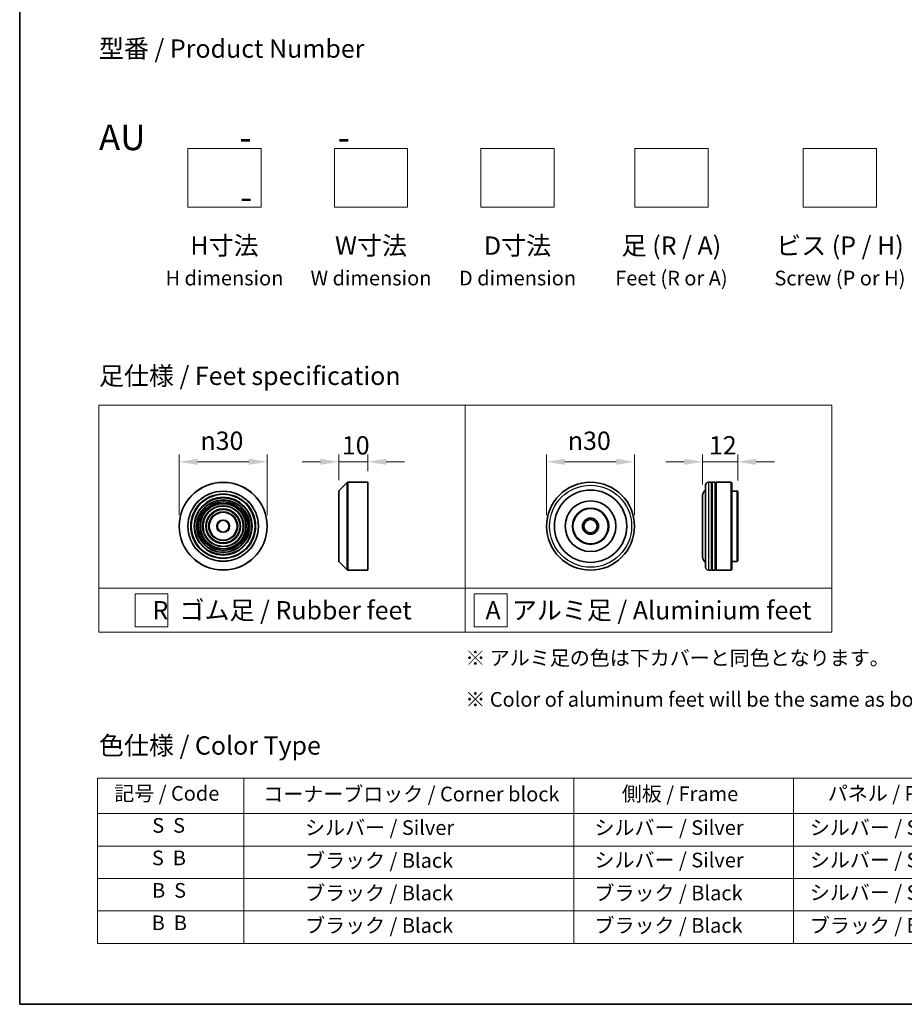
# Model space of a CAD drawing. Units: millimetres. Extents: x 0 to 9444, y 0 to 1826.
# Drawn here: x 0 to 302, y 0 to 336 of the extents above; entities that cross this region are included whole.
import ezdxf

# ---------------------------------------------------------------- set-up
doc = ezdxf.new("R2010")
doc.units = ezdxf.units.MM
doc.header["$LTSCALE"] = 2.5
doc.layers.get('Defpoints').update_dxf_attribs({"lineweight": 25})
for name, color, linetype, lineweight in [('Border (ISO)', 7, 'Continuous', 35), ('Dimension (ISO)', 7, 'Continuous', 18), ('Sketch Geometry (ISO)', 7, 'Continuous', 18), ('Symbol (ISO)', 7, 'Continuous', 18), ('Visible (ISO)', 7, 'Continuous', 35), ('Visible Narrow (ISO)', 7, 'Continuous', 25)]:
    doc.layers.add(name, color=color, linetype=linetype, lineweight=lineweight)
doc.styles.add('Note Text (TK)', font='MS PGothic.ttf')
doc.styles.add('Note Text (TK2)', font='MS PGothic.ttf')
doc.dimstyles.new('Default - Method 1b (TK)', dxfattribs={"dimscale": 2.5, "dimtxt": 2.5, "dimasz": 2.5, "dimexe": 1, "dimexo": 1.5, "dimgap": 1, "dimtad": 1, "dimrnd": 1e-08, "dimdsep": 46, "dimtxsty": 'Note Text (TK)', "dimcen": 0.09, "dimdle": 5, "dimclrd": 100, "dimclre": 100, "dimclrt": 7, "dimadec": 1, "dimazin": 1, "dimtfac": 1, "dimtmove": 0, "dimatfit": 3, "dimfxl": 1, "dimtolj": 1, "dimlwd": -1, "dimlwe": -1, "dimarcsym": 0})

# ---------------------------------------------------------------- blocks, each defined once
blk = doc.blocks.new('図面枠 tk図枠')
at = {"layer": 'Border (ISO)'}
for p, q in [((14.5, 289), (14.5, 8)), ((14.5, 8), (405.5, 8))]:
    blk.add_line(p, q, dxfattribs=at)
blk = doc.blocks.new('*D15')
at = {"layer": 'Defpoints', "color": 0}
for p in [(84.42, 185.15), (54.42, 163.17), (84.42, 163.17)]:
    blk.add_point(p, dxfattribs=at)
at = {"layer": 'Dimension (ISO)', "color": 100}
for p, q in [((54.42, 166.92), (54.42, 187.65)), ((60.67, 185.15), (78.17, 185.15)), ((84.42, 166.92), (84.42, 187.65))]:
    blk.add_line(p, q, dxfattribs=at)
for points in [[(60.67, 186.19), (60.67, 184.1), (54.42, 185.15)], [(78.17, 186.19), (78.17, 184.1), (84.42, 185.15)]]:
    blk.add_solid(points, dxfattribs=at)
at = {"layer": 'Dimension (ISO)', "color": 7, "insert": (61.67, 192.33), "char_height": 6.25, "attachment_point": 4, "style": 'Note Text (TK)'}
blk.add_mtext('\\A1;\\fAIGDT|b0|i0;{\\H6.2250;n}\\fＭＳ Ｐゴシック|b0|i0;30', dxfattribs=at)
blk = doc.blocks.new('*D16')
at = {"layer": 'Defpoints', "color": 0}
for p in [(118.83, 185.15), (118.83, 178.17), (108.83, 175.09)]:
    blk.add_point(p, dxfattribs=at)
at = {"layer": 'Dimension (ISO)', "color": 100}
for p, q in [((102.58, 185.15), (96.33, 185.15)), ((108.83, 178.84), (108.83, 187.65)), ((108.83, 185.15), (118.83, 185.15)), ((118.83, 181.92), (118.83, 187.65)), ((125.08, 185.15), (131.33, 185.15))]:
    blk.add_line(p, q, dxfattribs=at)
for points in [[(102.58, 186.19), (102.58, 184.1), (108.83, 185.15)], [(125.08, 186.19), (125.08, 184.1), (118.83, 185.15)]]:
    blk.add_solid(points, dxfattribs=at)
at = {"layer": 'Dimension (ISO)', "color": 7, "insert": (109.92, 190.77), "char_height": 6.25, "attachment_point": 4, "style": 'Note Text (TK)'}
blk.add_mtext('\\A1;10', dxfattribs=at)
blk = doc.blocks.new('*D17')
at = {"layer": 'Defpoints', "color": 0}
for p in [(209.76, 185.15), (179.76, 163.17), (209.76, 163.17)]:
    blk.add_point(p, dxfattribs=at)
at = {"layer": 'Dimension (ISO)', "color": 100}
for p, q in [((179.76, 166.92), (179.76, 187.65)), ((186.01, 185.15), (203.51, 185.15)), ((209.76, 166.92), (209.76, 187.65))]:
    blk.add_line(p, q, dxfattribs=at)
for points in [[(186.01, 186.19), (186.01, 184.1), (179.76, 185.15)], [(203.51, 186.19), (203.51, 184.1), (209.76, 185.15)]]:
    blk.add_solid(points, dxfattribs=at)
at = {"layer": 'Dimension (ISO)', "color": 7, "insert": (187.02, 192.33), "char_height": 6.25, "attachment_point": 4, "style": 'Note Text (TK)'}
blk.add_mtext('\\A1;\\fAIGDT|b0|i0;{\\H6.2250;n}\\fＭＳ Ｐゴシック|b0|i0;30', dxfattribs=at)
blk = doc.blocks.new('*D18')
at = {"layer": 'Defpoints', "color": 0}
for p in [(244.98, 185.15), (244.98, 174.97), (232.98, 173.67)]:
    blk.add_point(p, dxfattribs=at)
at = {"layer": 'Dimension (ISO)', "color": 100}
for p, q in [((226.73, 185.15), (220.48, 185.15)), ((232.98, 177.42), (232.98, 187.65)), ((232.98, 185.15), (244.98, 185.15)), ((244.98, 178.72), (244.98, 187.65)), ((251.23, 185.15), (257.48, 185.15))]:
    blk.add_line(p, q, dxfattribs=at)
for points in [[(226.73, 186.19), (226.73, 184.1), (232.98, 185.15)], [(251.23, 186.19), (251.23, 184.1), (244.98, 185.15)]]:
    blk.add_solid(points, dxfattribs=at)
at = {"layer": 'Dimension (ISO)', "color": 7, "insert": (235.15, 190.77), "char_height": 6.25, "attachment_point": 4, "style": 'Note Text (TK)'}
blk.add_mtext('\\A1;12', dxfattribs=at)
blk = doc.blocks.new('テーブル57')
at = {"layer": 'Symbol (ISO)'}
for p, q in [((25.11, 38.88), (214.11, 38.88)), ((25.11, 38.88), (25.11, 34.05)), ((45.11, 38.88), (45.11, 34.05)), ((90.11, 38.88), (90.11, 34.05)), ((120.11, 38.88), (120.11, 34.05)), ((148.11, 38.88), (148.11, 34.05)), ((176.11, 38.88), (176.11, 34.05)), ((214.11, 38.88), (214.11, 34.05)), ((25.11, 34.05), (214.11, 34.05)), ((25.11, 34.05), (25.11, 16.32)), ((45.11, 34.05), (45.11, 16.32)), ((90.11, 34.05), (90.11, 16.32)), ((120.11, 34.05), (120.11, 16.32)), ((148.11, 34.05), (148.11, 16.32)), ((176.11, 34.05), (176.11, 16.32)), ((214.11, 34.05), (214.11, 16.32)), ((25.11, 29.61), (214.11, 29.61)), ((25.11, 25.18), (214.11, 25.18)), ((25.11, 20.75), (214.11, 20.75)), ((25.11, 16.32), (214.11, 16.32))]:
    blk.add_line(p, q, dxfattribs=at)
at = {"layer": 'Symbol (ISO)', "color": 7, "char_height": 2, "attachment_point": 7, "style": 'Note Text (TK2)'}
for s, insert in [('記号 / Code', (27.4, 35.17)), ('コーナーブロック / Corner block', (47.74, 35.08)), ('側板 / Frame', (96.67, 35.11)), ('パネル / Panel', (124.78, 35.17)), ('カバー / Top cover', (150.1, 35.03)), ('下カバー / Bottom cover', (179.45, 35.14)), ('S  S', (32.59, 30.8)), ('            シルバー / Silver', (46.11, 30.5)), ('   シルバー / Silver', (91.11, 30.5)), ('  シルバー / Silver', (121.11, 30.5)), ('  シルバー / Silver', (149.11, 30.5)), ('      シルバー / Silver', (177.11, 30.5)), ('S  B', (32.54, 26.36)), ('            ブラック / Black', (46.11, 26.01)), ('   シルバー / Silver', (91.11, 26.07)), ('  シルバー / Silver', (121.11, 26.07)), ('  シルバー / Silver', (149.11, 26.07)), ('      シルバー / Silver', (177.11, 26.07)), ('B  S', (32.56, 21.93)), ('            ブラック / Black', (46.11, 21.57)), ('   ブラック / Black', (91.11, 21.57)), ('  シルバー / Silver', (121.11, 21.63)), ('  ブラック / Black', (149.11, 21.57)), ('      ブラック / Black', (177.11, 21.57)), ('B  B', (32.51, 17.5)), ('            ブラック / Black', (46.11, 17.14)), ('   ブラック / Black', (91.11, 17.14)), ('  ブラック / Black', (121.11, 17.14)), ('  ブラック / Black', (149.11, 17.14)), ('      ブラック / Black', (177.11, 17.14))]:
    blk.add_mtext(s, dxfattribs=dict(at, insert=insert))

msp = doc.modelspace()

# ---------------------------------------------------------------- linework, layer by layer
at = {"layer": 'Sketch Geometry (ISO)'}
for p, q in [((57.3502, 272.0468), (57.3502, 292.0468)), ((57.3502, 292.0468), (82.3502, 292.0468)), ((82.3502, 292.0468), (82.3502, 272.0468)), ((107.3502, 292.0468), (132.3502, 292.0468)), ((107.3502, 272.0468), (107.3502, 292.0468)), ((132.3502, 292.0468), (132.3502, 272.0468)), ((157.3502, 272.0468), (157.3502, 292.0468)), ((157.3502, 292.0468), (182.3502, 292.0468)), ((182.3502, 292.0468), (182.3502, 272.0468)), ((209.8502, 272.0468), (209.8502, 292.0468)), ((209.8502, 292.0468), (234.8502, 292.0468)), ((234.8502, 292.0468), (234.8502, 272.0468)), ((267.3502, 272.0468), (267.3502, 292.0468)), ((267.3502, 292.0468), (292.3502, 292.0468)), ((292.3502, 292.0468), (292.3502, 272.0468)), ((82.3502, 272.0468), (57.3502, 272.0468)), ((132.3502, 272.0468), (107.3502, 272.0468)), ((182.3502, 272.0468), (157.3502, 272.0468)), ((234.8502, 272.0468), (209.8502, 272.0468)), ((292.3502, 272.0468), (267.3502, 272.0468)), ((27.0381, 204.487), (152.0381, 204.487)), ((27.0381, 141.987), (27.0381, 204.487)), ((152.0381, 204.487), (277.0381, 204.487)), ((152.0381, 204.487), (152.0381, 141.987)), ((277.0381, 204.487), (277.0381, 141.987)), ((27.0381, 141.987), (152.0381, 141.987)), ((27.0381, 141.987), (27.0381, 126.987)), ((152.0381, 141.987), (277.0381, 141.987)), ((152.0381, 141.987), (152.0381, 126.987)), ((277.0381, 141.987), (277.0381, 126.987)), ((39.3406, 140.112), (50.5906, 140.112)), ((39.3406, 128.862), (39.3406, 140.112)), ((50.5906, 140.112), (50.5906, 128.862)), ((155.0265, 140.112), (166.2765, 140.112)), ((155.0265, 128.862), (155.0265, 140.112)), ((166.2765, 140.112), (166.2765, 128.862)), ((50.5906, 128.862), (39.3406, 128.862)), ((166.2765, 128.862), (155.0265, 128.862)), ((152.0381, 126.987), (27.0381, 126.987)), ((152.0381, 126.987), (277.0381, 126.987))]:
    msp.add_line(p, q, dxfattribs=at)
at = {"layer": 'Visible (ISO)'}
for p, q in [((108.8866, 175.2303), (111.7694, 178.1132)), ((111.9109, 178.1718), (118.828, 178.1718)), ((118.828, 148.1718), (118.828, 178.1718)), ((235.985, 178.1718), (234.985, 178.1718)), ((235.985, 178.1718), (235.985, 148.1718)), ((236.285, 148.1718), (236.285, 178.1718)), ((237.285, 178.1718), (236.285, 178.1718)), ((237.285, 178.1718), (237.285, 148.1718)), ((237.585, 148.1718), (237.585, 178.1718)), ((242.785, 178.1718), (237.585, 178.1718)), ((242.785, 148.1718), (242.785, 178.1718)), ((242.985, 177.9718), (242.785, 178.1718)), ((108.828, 151.2546), (108.828, 175.0889)), ((233.985, 149.1718), (233.985, 177.1718)), ((235.985, 177.9718), (236.285, 177.9718)), ((237.285, 177.9718), (237.585, 177.9718)), ((242.985, 177.9718), (242.985, 148.3718)), ((244.785, 175.1718), (242.985, 175.1718)), ((244.785, 151.1718), (244.785, 175.1718)), ((244.985, 174.9718), (244.785, 175.1718)), ((244.985, 174.9718), (244.985, 151.3718)), ((232.985, 173.6718), (232.985, 152.6718)), ((244.985, 151.3718), (244.785, 151.1718)), ((108.8866, 151.1132), (111.7694, 148.2303)), ((111.9109, 148.1718), (118.828, 148.1718)), ((235.985, 148.1718), (234.985, 148.1718)), ((235.985, 148.3718), (236.285, 148.3718)), ((237.285, 148.1718), (236.285, 148.1718)), ((237.285, 148.3718), (237.585, 148.3718)), ((242.785, 148.1718), (237.585, 148.1718)), ((242.985, 148.3718), (242.785, 148.1718)), ((244.785, 151.1718), (242.985, 151.1718))]:
    msp.add_line(p, q, dxfattribs=at)
for centre, radius in [((69.4182, 163.1718), 15), ((194.7646, 163.1718), 15), ((194.7646, 163.1718), 12.35), ((69.4182, 163.1718), 10.875), ((69.4182, 163.1718), 9.875), ((69.4182, 163.1718), 8.875), ((194.7646, 163.1718), 8.65), ((69.4182, 163.1718), 7.8748), ((69.4182, 163.1718), 6.8748), ((69.4182, 163.1718), 5.8748), ((194.7646, 163.1718), 6.2), ((194.7646, 163.1718), 6), ((69.4182, 163.1718), 4.75), ((69.4182, 163.1718), 2), ((194.7646, 163.1718), 2.75), ((194.7646, 163.1718), 2.25)]:
    msp.add_circle(centre, radius, dxfattribs=at)
for centre, radius, start, end in [((111.9109, 177.9718), 0.2, 90, 135), ((234.985, 177.1718), 1, 90, 180), ((109.028, 175.0889), 0.2, 135, 180), ((234.985, 173.6718), 2, 120, 180), ((109.028, 151.2546), 0.2, 180, 225), ((234.985, 152.6718), 2, 180, 240), ((111.9109, 148.3718), 0.2, 225, 270), ((234.985, 149.1718), 1, 180, 270)]:
    msp.add_arc(centre, radius, start, end, dxfattribs=at)
at = {"layer": 'Visible Narrow (ISO)'}
for p, q in [((111.7694, 148.2303), (111.7694, 178.1132)), ((111.9109, 178.1718), (111.9109, 148.1718)), ((234.985, 178.1718), (234.985, 148.1718)), ((108.8866, 175.2303), (108.8866, 151.1132))]:
    msp.add_line(p, q, dxfattribs=at)
for centre, radius in [((69.4182, 163.1718), 14.9414), ((69.4182, 163.1718), 12.0586), ((69.4182, 163.1718), 11.9172), ((194.7646, 163.1718), 14), ((69.4182, 163.1718), 11.075), ((69.4182, 163.1718), 9.675), ((69.4182, 163.1718), 9.075), ((69.4182, 163.1718), 8.375), ((69.4182, 163.1718), 8.3748), ((69.4182, 163.1718), 7.6748), ((69.4182, 163.1718), 7.0748), ((69.4182, 163.1718), 5.6748), ((69.4182, 163.1718), 4.95), ((69.4182, 163.1718), 2.2)]:
    msp.add_circle(centre, radius, dxfattribs=at)

# ---------------------------------------------------------------- block references
at = {"xscale": 2.5, "yscale": 2.5, "zscale": 2.5}
for name in ['図面枠 tk図枠', 'テーブル57']:
    msp.add_blockref(name, (-36.25, -20), dxfattribs=at)

# ---------------------------------------------------------------- texts
at = {"layer": 'Symbol (ISO)', "color": 7, "style": 'Note Text (TK)'}
for s, insert, char_height, attachment_point, line_spacing_factor in [('型番 / Product Number\\P\\P{\\H1.4x;AU            -           -                                        -}', (27.0381, 300.2373), 6.25, 4, 1.393281), ('H寸法\\P{\\H0.8x;H dimension\\H1.72342x; }', (69.8502, 262.0468), 6.25, 2, 1.121739), ('W寸法\\P{\\H0.8x;W dimension\\H1.72342x; }', (119.8502, 262.0468), 6.25, 2, 1.121739), ('D寸法\\P{\\H0.8x;D dimension\\H1.72342x; }', (169.8502, 262.0468), 6.25, 2, 1.121739), ('足 (R / A)\\P{\\H0.8x;Feet (R or A)\\H1.82566x; }', (222.3502, 262.0468), 6.25, 2, 1.121739), ('ビス (P / H)\\P{\\H0.8x;Screw (P or H)\\H1.90758x; }', (279.8502, 262.0468), 6.25, 2, 1.121739), ('\\fＭＳ Ｐゴシック|b0|i0;足仕様 / Feet specification', (27.0381, 214.487), 6.25, 4, 1.5), ('\\fＭＳ Ｐゴシック|b0|i0;R  ゴム足 / Rubber feet', (89.5381, 134.487), 6.25, 5, 1.5), ('\\fＭＳ Ｐゴシック|b0|i0;A  アルミ足 / Aluminium feet', (214.5381, 134.487), 6.25, 5, 1.5), ('\\fＭＳ Ｐゴシック|b0|i0;{\\H5.0000;※ アルミ足の色は下カバーと同色となります。\\P}\\fＭＳ Ｐゴシック|b0|i0;{\\H5.0000;※ Color of aluminum feet will be the same as bottom cover color.}', (152.0381, 111.1332), 5, 4, 1.695652), ('\\fＭＳ Ｐゴシック|b0|i0;色仕様 / Color Type', (27.0381, 88.3267), 6.25, 4, 1.5)]:
    msp.add_mtext(s, dxfattribs=dict(at, insert=insert, char_height=char_height, attachment_point=attachment_point, line_spacing_factor=line_spacing_factor))

# ---------------------------------------------------------------- dimensions: what is measured, and where the dimension line sits
at = {"layer": 'Dimension (ISO)', "color": 100}
for base, p1, p2, picture, middle in [((84.4182, 185.1461), (54.4182, 163.1718), (84.4182, 163.1718), '*D15', (69.4182, 185.1461)), ((209.7646, 185.1461), (179.7646, 163.1718), (209.7646, 163.1718), '*D17', (194.7646, 185.1461))]:
    dim = msp.add_linear_dim(base=base, p1=p1, p2=p2, angle=180, text='\\fAIGDT|b0|i0;{\\H6.2250;n}\\fＭＳ Ｐゴシック|b0|i0;<>', dimstyle='Default - Method 1b (TK)', override={"dimgap": 1, "dimdec": 2, "dimtol": 0, "dimlim": 0, "dimtp": 0, "dimtm": 0, "dimtdec": 2, "dimtofl": 0, "dimatfit": 1}, dxfattribs=at)
    dim.commit()
    dim.dimension.update_dxf_attribs({"geometry": picture, "text_midpoint": middle, "dimtype": 160})
dim = msp.add_linear_dim(base=(118.828, 185.1461), p1=(108.828, 175.0889), p2=(118.828, 178.1718), angle=180, dimstyle='Default - Method 1b (TK)', override={"dimgap": 1, "dimdec": 2, "dimtol": 0, "dimlim": 0, "dimtp": 0, "dimtm": 0, "dimtdec": 2, "dimtofl": 1, "dimatfit": 1}, dxfattribs=at)
dim.commit()
dim.dimension.update_dxf_attribs({"geometry": '*D16', "text_midpoint": (113.828, 185.1461), "dimtype": 160})
dim = msp.add_linear_dim(base=(244.985, 185.1461), p1=(232.985, 173.6718), p2=(244.985, 174.9718), dimstyle='Default - Method 1b (TK)', override={"dimgap": 1, "dimdec": 2, "dimtol": 0, "dimlim": 0, "dimtp": 0, "dimtm": 0, "dimtdec": 2, "dimtofl": 1, "dimatfit": 1}, dxfattribs=at)
dim.commit()
dim.dimension.update_dxf_attribs({"geometry": '*D18', "text_midpoint": (238.985, 185.1461), "dimtype": 160})

doc.saveas('drawing.dxf')
